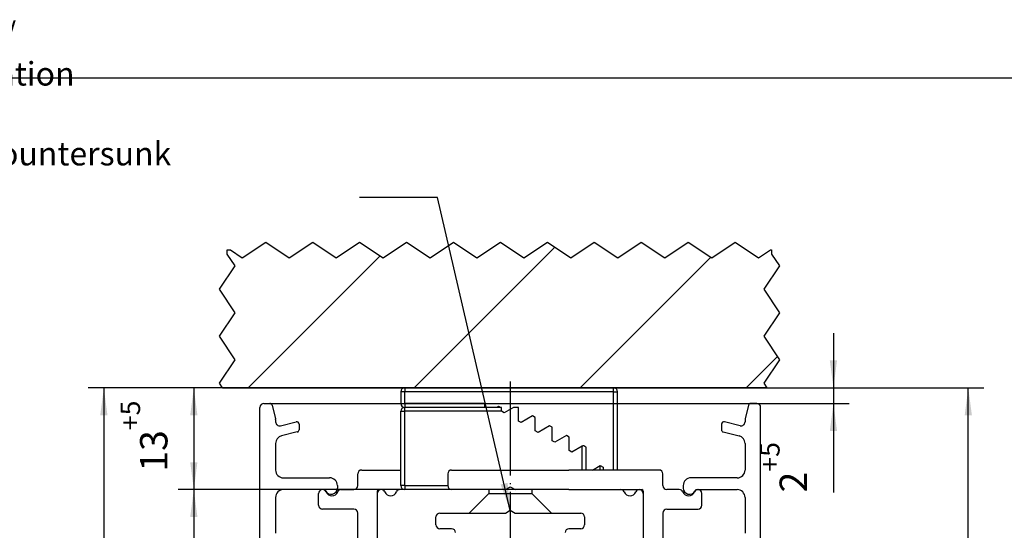
# Model space of a CAD drawing. Units: inches. Extents: x 8228 to 8638, y 20454 to 20747.
# Drawn here: x 8389 to 8515, y 20682 to 20747 of the extents above; entities that cross this region are included whole.
import ezdxf

# ---------------------------------------------------------------- set-up
doc = ezdxf.new("R2010")
doc.units = ezdxf.units.IN
doc.linetypes.add('DASHED', pattern=[15, 7, -8])
doc.linetypes.add('DOT_CENTER', pattern=[14, 12, -1, 0, -1])
doc.layers.add('1', color=7, linetype='Continuous')
doc.styles.add('CONVERTER_11', font='txt.shx', dxfattribs={"width": 0.9})
doc.dimstyles.new('ME10_DIM_34', dxfattribs={"dimtxt": 3.5, "dimasz": 3.5, "dimexe": 2, "dimexo": 0, "dimgap": 2, "dimtad": 1, "dimdsep": 46, "dimtxsty": 'CONVERTER_11', "dimsah": 1, "dimcen": 0.09, "dimclrd": 3, "dimclre": 3, "dimclrt": 4, "dimadec": 0, "dimazin": 0, "dimtol": 1, "dimtp": 5, "dimtfac": 0.714286, "dimtdec": 0, "dimtix": 1, "dimtmove": 0, "dimatfit": 3, "dimfxl": 0, "dimtolj": 1, "dimtzin": 0, "dimarcsym": 0})
doc.dimstyles.new('ME10_DIM_35', dxfattribs={"dimtxt": 3.5, "dimasz": 3.5, "dimexe": 2, "dimexo": 0, "dimgap": 2, "dimtad": 1, "dimdsep": 46, "dimtxsty": 'CONVERTER_11', "dimsah": 1, "dimcen": 0.09, "dimclrd": 3, "dimclre": 3, "dimclrt": 4, "dimadec": 0, "dimazin": 0, "dimtfac": 1, "dimtdec": 4, "dimtix": 1, "dimtmove": 0, "dimatfit": 3, "dimfxl": 0, "dimtolj": 1, "dimtzin": 0, "dimarcsym": 0})
doc.dimstyles.new('ME10_DIM_38', dxfattribs={"dimtxt": 3.5, "dimasz": 3.5, "dimexe": 2, "dimexo": 0, "dimgap": 2, "dimtad": 1, "dimdsep": 46, "dimtxsty": 'CONVERTER_11', "dimsah": 1, "dimcen": 0.09, "dimclrd": 3, "dimclre": 3, "dimclrt": 4, "dimadec": 0, "dimazin": 0, "dimtfac": 1, "dimtdec": 4, "dimtix": 1, "dimtmove": 0, "dimatfit": 3, "dimfxl": 0, "dimtolj": 1, "dimtzin": 0, "dimarcsym": 0})
doc.dimstyles.new('ME10_DIM_39', dxfattribs={"dimtxt": 3.5, "dimasz": 3.5, "dimexe": 2, "dimexo": 0, "dimgap": 2, "dimtad": 1, "dimdsep": 46, "dimtxsty": 'CONVERTER_11', "dimsah": 1, "dimcen": 0.09, "dimclrd": 3, "dimclre": 3, "dimclrt": 4, "dimadec": 0, "dimazin": 0, "dimtol": 1, "dimtp": 5, "dimtfac": 0.714286, "dimtdec": 0, "dimtix": 1, "dimtmove": 0, "dimatfit": 3, "dimfxl": 0, "dimtolj": 1, "dimtzin": 0, "dimarcsym": 0})
doc.dimstyles.new('ME10_DIM_43', dxfattribs={"dimtxt": 3.5, "dimasz": 3.5, "dimexe": 2, "dimexo": 0, "dimgap": 2, "dimtad": 1, "dimdsep": 46, "dimtxsty": 'CONVERTER_11', "dimsah": 1, "dimcen": 0.09, "dimclrd": 3, "dimclre": 3, "dimclrt": 4, "dimadec": 0, "dimazin": 0, "dimtol": 1, "dimtp": 10, "dimtm": 5, "dimtfac": 0.6, "dimtdec": 0, "dimtix": 1, "dimtmove": 0, "dimatfit": 3, "dimfxl": 0, "dimtolj": 1, "dimtzin": 0, "dimarcsym": 0})
doc.dimstyles.get("Standard").update_dxf_attribs({"dimtxt": 0.18, "dimasz": 0.18, "dimexe": 0.18, "dimexo": 0.0625, "dimgap": 0.09, "dimtad": 0, "dimtih": 1, "dimtoh": 1, "dimdec": 4, "dimzin": 0, "dimdsep": 46, "dimtxsty": 'Standard', "dimcen": 0.09, "dimadec": 0, "dimazin": 0, "dimtfac": 1, "dimtdec": 4, "dimtofl": 0, "dimtmove": 0, "dimatfit": 3, "dimfxl": 0, "dimtolj": 1, "dimtzin": 0, "dimarcsym": 0})

# ---------------------------------------------------------------- blocks, each defined once
blk = doc.blocks.new('10421-EP-70_15_Clipsblende-100-einfluegelig_1__77', base_point=(8419.46, 20587.41))
at = {"color": 1, "linetype": 'Continuous'}
for p, q in [((8419.46, 20587.91), (8419.46, 20697.91)), ((8419.96, 20698.41), (8420.72, 20698.41)), ((8421.01, 20698.18), (8421.45, 20696.44)), ((8421.46, 20696.37), (8421.46, 20696.06)), ((8422.08, 20695.57), (8424.08, 20696.07)), ((8424.46, 20695.78), (8424.46, 20695.06)), ((8424.23, 20694.77), (8422.22, 20694.27)), ((8421.46, 20693.3), (8421.46, 20689.91)), ((8422.46, 20688.91), (8428.36, 20688.91)), ((8429.36, 20687.91), (8429.36, 20687.61)), ((8427.58, 20687.41), (8422.46, 20687.41)), ((8421.46, 20686.41), (8421.46, 20681.83))]:
    blk.add_line(p, q, dxfattribs=at)
for centre, radius, start, end in [((8419.96, 20697.91), 0.5, 90, 180), ((8420.72, 20698.11), 0.3, 14, 90), ((8421.16, 20696.37), 0.3, 360, 14), ((8421.96, 20696.06), 0.5, 180, 284), ((8424.16, 20695.78), 0.3, 0, 104), ((8422.46, 20693.3), 1, 104, 180), ((8424.16, 20695.06), 0.3, 284, 0), ((8422.46, 20689.91), 1, 180, 270), ((8428.36, 20687.91), 1, 0, 90), ((8422.46, 20686.41), 1, 90, 180), ((8427.58, 20687.11), 0.3, 27.0357, 90), ((8428.56, 20687.61), 0.8, 207.0357, 0)]:
    blk.add_arc(centre, radius, start, end, dxfattribs=at)
blk = doc.blocks.new('10421-EP-70_15_Clipsblende-100-einfluegelig__100', base_point=(8473.56, 20587.41))
at = {"color": 1, "linetype": 'Continuous'}
for p, q in [((8481.9, 20698.18), (8481.47, 20696.44)), ((8482.96, 20698.41), (8482.19, 20698.41)), ((8483.46, 20587.91), (8483.46, 20697.91)), ((8478.46, 20695.78), (8478.46, 20695.06)), ((8480.84, 20695.57), (8478.83, 20696.07)), ((8481.46, 20696.37), (8481.46, 20696.06)), ((8478.68, 20694.77), (8480.7, 20694.27)), ((8481.46, 20693.3), (8481.46, 20689.91)), ((8473.56, 20687.91), (8473.56, 20687.61)), ((8480.46, 20688.91), (8474.56, 20688.91)), ((8475.34, 20687.41), (8475.46, 20687.41)), ((8475.46, 20687.41), (8480.46, 20687.41)), ((8481.46, 20686.41), (8481.46, 20681.83))]:
    blk.add_line(p, q, dxfattribs=at)
for centre, radius, start, end in [((8482.19, 20698.11), 0.3, 90, 166), ((8482.96, 20697.91), 0.5, 0, 90), ((8478.76, 20695.78), 0.3, 76, 180), ((8480.96, 20696.06), 0.5, 256, 0), ((8481.76, 20696.37), 0.3, 166, 180), ((8478.76, 20695.06), 0.3, 180, 256), ((8480.46, 20693.3), 1, 0, 76), ((8480.46, 20689.91), 1, 270, 0), ((8474.56, 20687.91), 1, 90, 180), ((8474.36, 20687.61), 0.8, 180, 332.9643), ((8475.34, 20687.11), 0.3, 90, 152.9643), ((8480.46, 20686.41), 1, 0, 90)]:
    blk.add_arc(centre, radius, start, end, dxfattribs=at)
blk = doc.blocks.new('10421-2-0620_Perlan-Clipsblende-100-Distanzwinkel_20', base_point=(8425.46, 20647.41))
at = {"color": 1, "linetype": 'Continuous'}
for p, q in [((8431.96, 20687.91), (8431.96, 20689.41)), ((8432.46, 20689.91), (8437.46, 20689.91)), ((8443.96, 20689.91), (8458.96, 20689.91)), ((8450.86, 20687.41), (8451.38, 20687.71)), ((8451.38, 20687.71), (8451.46, 20687.76)), ((8451.46, 20687.76), (8451.54, 20687.71)), ((8451.54, 20687.71), (8452.06, 20687.41)), ((8426.96, 20685.41), (8426.96, 20686.91)), ((8429.86, 20687.41), (8431.46, 20687.41)), ((8434.46, 20687.21), (8434.46, 20686.91)), ((8434.46, 20686.91), (8434.46, 20647.91)), ((8437.36, 20687.41), (8434.66, 20687.41)), ((8437.96, 20687.41), (8437.36, 20687.41)), ((8439.96, 20687.41), (8437.96, 20687.41)), ((8443.96, 20687.41), (8439.96, 20687.41)), ((8446.21, 20687.41), (8443.96, 20687.41)), ((8446.43, 20687.41), (8446.21, 20687.41)), ((8447.38, 20687.41), (8446.43, 20687.41)), ((8448.71, 20687.41), (8447.38, 20687.41)), ((8449.11, 20687.41), (8448.71, 20687.41)), ((8449.96, 20687.41), (8449.11, 20687.41)), ((8450.24, 20687.41), (8449.96, 20687.41)), ((8450.86, 20687.41), (8450.24, 20687.41)), ((8452.67, 20687.41), (8452.06, 20687.41)), ((8452.96, 20687.41), (8452.67, 20687.41)), ((8453.81, 20687.41), (8452.96, 20687.41)), ((8454.21, 20687.41), (8453.81, 20687.41)), ((8454.57, 20687.41), (8454.21, 20687.41)), ((8455.53, 20687.41), (8454.57, 20687.41)), ((8456.49, 20687.41), (8455.53, 20687.41)), ((8456.56, 20687.41), (8456.49, 20687.41)), ((8456.71, 20687.41), (8456.56, 20687.41)), ((8457.06, 20687.41), (8456.71, 20687.41)), ((8458.65, 20687.41), (8457.06, 20687.41)), ((8458.96, 20687.41), (8458.65, 20687.41)), ((8431.46, 20684.91), (8427.46, 20684.91)), ((8431.96, 20663.91), (8431.96, 20684.41)), ((8426.96, 20662.61), (8426.96, 20662.91)), ((8426.96, 20662.61), (8426.96, 20661.71)), ((8427.46, 20663.41), (8431.46, 20663.41)), ((8426.96, 20661.41), (8426.96, 20661.71)), ((8431.46, 20660.91), (8427.46, 20660.91)), ((8431.96, 20650.41), (8431.96, 20660.41)), ((8425.46, 20649.41), (8425.46, 20648.78)), ((8431.46, 20649.91), (8425.96, 20649.91)), ((8425.71, 20648.34), (8427.21, 20647.48)), ((8429.86, 20647.41), (8433.96, 20647.41))]:
    blk.add_line(p, q, dxfattribs=at)
for centre, radius, start, end in [((8432.46, 20689.41), 0.5, 90, 180), ((8431.46, 20687.91), 0.5, 270, 0), ((8427.46, 20686.91), 0.5, 22.6199, 180), ((8428.66, 20687.41), 0.8, 202.6199, 337.3801), ((8429.86, 20686.91), 0.5, 90, 157.3801), ((8434.66, 20687.21), 0.2, 90, 180), ((8427.46, 20685.41), 0.5, 180, 270), ((8431.46, 20684.41), 0.5, 0, 90), ((8431.46, 20663.91), 0.5, 270, 0), ((8427.46, 20662.91), 0.5, 90, 180), ((8427.46, 20661.41), 0.5, 180, 270), ((8431.46, 20660.41), 0.5, 0, 90), ((8431.46, 20650.41), 0.5, 270, 0), ((8425.96, 20649.41), 0.5, 90, 180), ((8425.96, 20648.78), 0.5, 180, 240), ((8427.46, 20647.91), 0.5, 240, 337.3801), ((8428.66, 20647.41), 0.8, 22.6199, 157.3801), ((8429.86, 20647.91), 0.5, 202.6199, 270), ((8433.96, 20647.91), 0.5, 270, 0)]:
    blk.add_arc(centre, radius, start, end, dxfattribs=at)
blk = doc.blocks.new('10421-2-0620_Perlan-Clipsblende-100-Distanzwinkel_10__101', base_point=(8443.46, 20647.41))
at = {"color": 1, "linetype": 'Continuous'}
for p, q in [((8443.46, 20689.41), (8443.46, 20687.91)), ((8443.96, 20689.91), (8458.96, 20689.91)), ((8470.46, 20689.91), (8458.96, 20689.91)), ((8470.96, 20687.91), (8470.96, 20689.41)), ((8450.86, 20687.41), (8451.38, 20687.71)), ((8451.38, 20687.71), (8451.46, 20687.76)), ((8451.46, 20687.76), (8451.54, 20687.71)), ((8451.54, 20687.71), (8452.06, 20687.41)), ((8446.21, 20687.41), (8443.96, 20687.41)), ((8446.43, 20687.41), (8446.21, 20687.41)), ((8447.38, 20687.41), (8446.43, 20687.41)), ((8448.71, 20687.41), (8447.38, 20687.41)), ((8449.11, 20687.41), (8448.71, 20687.41)), ((8449.96, 20687.41), (8449.11, 20687.41)), ((8450.24, 20687.41), (8449.96, 20687.41)), ((8450.86, 20687.41), (8450.24, 20687.41)), ((8452.67, 20687.41), (8452.06, 20687.41)), ((8452.96, 20687.41), (8452.67, 20687.41)), ((8453.81, 20687.41), (8452.96, 20687.41)), ((8454.21, 20687.41), (8453.81, 20687.41)), ((8454.57, 20687.41), (8454.21, 20687.41)), ((8455.53, 20687.41), (8454.57, 20687.41)), ((8456.49, 20687.41), (8455.53, 20687.41)), ((8456.56, 20687.41), (8456.49, 20687.41)), ((8456.71, 20687.41), (8456.56, 20687.41)), ((8457.06, 20687.41), (8456.71, 20687.41)), ((8458.65, 20687.41), (8457.06, 20687.41)), ((8458.96, 20687.41), (8458.65, 20687.41)), ((8458.96, 20687.41), (8459.05, 20687.41)), ((8459.05, 20687.41), (8459.15, 20687.41)), ((8459.15, 20687.41), (8460.65, 20687.41)), ((8460.65, 20687.41), (8461.15, 20687.41)), ((8461.15, 20687.41), (8461.49, 20687.41)), ((8461.49, 20687.41), (8462.93, 20687.41)), ((8462.93, 20687.41), (8463, 20687.41)), ((8463, 20687.41), (8463.31, 20687.41)), ((8463.31, 20687.41), (8463.66, 20687.41)), ((8463.66, 20687.41), (8465.13, 20687.41)), ((8465.13, 20687.41), (8465.16, 20687.41)), ((8465.16, 20687.41), (8465.56, 20687.41)), ((8465.56, 20687.41), (8467.96, 20687.41)), ((8467.96, 20687.41), (8468.26, 20687.41)), ((8468.46, 20687.21), (8468.46, 20686.91)), ((8468.46, 20686.91), (8468.46, 20647.91)), ((8473.06, 20687.41), (8471.46, 20687.41)), ((8475.96, 20685.41), (8475.96, 20686.91)), ((8470.96, 20684.41), (8470.96, 20663.91)), ((8471.46, 20684.91), (8475.46, 20684.91)), ((8471.46, 20663.41), (8475.46, 20663.41)), ((8475.96, 20662.91), (8475.96, 20662.61)), ((8475.96, 20662.61), (8475.96, 20661.71)), ((8475.96, 20661.71), (8475.96, 20661.41)), ((8470.96, 20660.41), (8470.96, 20650.41)), ((8475.46, 20660.91), (8471.46, 20660.91)), ((8471.46, 20649.91), (8476.96, 20649.91)), ((8477.46, 20649.41), (8477.46, 20648.78)), ((8477.21, 20648.34), (8475.71, 20647.48)), ((8473.06, 20647.41), (8468.96, 20647.41))]:
    blk.add_line(p, q, dxfattribs=at)
for centre, radius, start, end in [((8443.96, 20689.41), 0.5, 90, 180), ((8470.46, 20689.41), 0.5, 0, 90), ((8443.96, 20687.91), 0.5, 180, 270), ((8471.46, 20687.91), 0.5, 180, 270), ((8468.26, 20687.21), 0.2, 0, 90), ((8473.06, 20686.91), 0.5, 22.6199, 90), ((8474.26, 20687.41), 0.8, 202.6199, 337.3801), ((8475.46, 20686.91), 0.5, 90, 157.3801), ((8475.46, 20686.91), 0.5, 0, 90), ((8475.46, 20685.41), 0.5, 270, 0), ((8471.46, 20684.41), 0.5, 90, 180), ((8471.46, 20663.91), 0.5, 180, 270), ((8475.46, 20662.91), 0.5, 0, 90), ((8475.46, 20661.41), 0.5, 270, 0), ((8471.46, 20660.41), 0.5, 90, 180), ((8471.46, 20650.41), 0.5, 180, 270), ((8476.96, 20649.41), 0.5, 0, 90), ((8476.96, 20648.78), 0.5, 300, 0), ((8468.96, 20647.91), 0.5, 180, 270), ((8473.06, 20647.91), 0.5, 270, 337.3801), ((8474.26, 20647.41), 0.8, 22.6199, 157.3801), ((8475.46, 20647.91), 0.5, 202.6199, 300)]:
    blk.add_arc(centre, radius, start, end, dxfattribs=at)
blk = doc.blocks.new('10421-2-0620_Perlan-Clipsblende-100-Distanzwinkel_01__102', base_point=(8443.46, 20647.41))
at = {"color": 1, "linetype": 'Continuous'}
for p, q in [((8443.46, 20689.41), (8443.46, 20687.91)), ((8443.96, 20689.91), (8458.96, 20689.91)), ((8470.46, 20689.91), (8458.96, 20689.91)), ((8470.96, 20687.91), (8470.96, 20689.41)), ((8450.86, 20687.41), (8451.38, 20687.71)), ((8451.38, 20687.71), (8451.46, 20687.76)), ((8451.46, 20687.76), (8451.54, 20687.71)), ((8451.54, 20687.71), (8452.06, 20687.41)), ((8446.21, 20687.41), (8443.96, 20687.41)), ((8446.43, 20687.41), (8446.21, 20687.41)), ((8447.38, 20687.41), (8446.43, 20687.41)), ((8448.71, 20687.41), (8447.38, 20687.41)), ((8449.11, 20687.41), (8448.71, 20687.41)), ((8449.96, 20687.41), (8449.11, 20687.41)), ((8450.24, 20687.41), (8449.96, 20687.41)), ((8450.86, 20687.41), (8450.24, 20687.41)), ((8452.67, 20687.41), (8452.06, 20687.41)), ((8452.96, 20687.41), (8452.67, 20687.41)), ((8453.81, 20687.41), (8452.96, 20687.41)), ((8454.21, 20687.41), (8453.81, 20687.41)), ((8454.57, 20687.41), (8454.21, 20687.41)), ((8455.53, 20687.41), (8454.57, 20687.41)), ((8456.49, 20687.41), (8455.53, 20687.41)), ((8456.56, 20687.41), (8456.49, 20687.41)), ((8456.71, 20687.41), (8456.56, 20687.41)), ((8457.06, 20687.41), (8456.71, 20687.41)), ((8458.65, 20687.41), (8457.06, 20687.41)), ((8458.96, 20687.41), (8458.65, 20687.41)), ((8458.96, 20687.41), (8459.05, 20687.41)), ((8459.05, 20687.41), (8459.15, 20687.41)), ((8459.15, 20687.41), (8460.65, 20687.41)), ((8460.65, 20687.41), (8461.15, 20687.41)), ((8461.15, 20687.41), (8461.49, 20687.41)), ((8461.49, 20687.41), (8462.93, 20687.41)), ((8462.93, 20687.41), (8463, 20687.41)), ((8463, 20687.41), (8463.31, 20687.41)), ((8463.31, 20687.41), (8463.66, 20687.41)), ((8463.66, 20687.41), (8465.13, 20687.41)), ((8465.13, 20687.41), (8465.16, 20687.41)), ((8465.16, 20687.41), (8465.56, 20687.41)), ((8465.56, 20687.41), (8467.96, 20687.41)), ((8467.96, 20687.41), (8468.26, 20687.41)), ((8468.46, 20687.21), (8468.46, 20686.91)), ((8468.46, 20686.91), (8468.46, 20647.91)), ((8473.06, 20687.41), (8471.46, 20687.41)), ((8475.96, 20685.41), (8475.96, 20686.91)), ((8470.96, 20684.41), (8470.96, 20663.91)), ((8471.46, 20684.91), (8475.46, 20684.91)), ((8471.46, 20663.41), (8475.46, 20663.41)), ((8475.96, 20662.91), (8475.96, 20662.61)), ((8475.96, 20662.61), (8475.96, 20661.71)), ((8475.96, 20661.71), (8475.96, 20661.41)), ((8470.96, 20660.41), (8470.96, 20650.41)), ((8475.46, 20660.91), (8471.46, 20660.91)), ((8471.46, 20649.91), (8476.96, 20649.91)), ((8477.46, 20649.41), (8477.46, 20648.78)), ((8477.21, 20648.34), (8475.71, 20647.48)), ((8473.06, 20647.41), (8468.96, 20647.41))]:
    blk.add_line(p, q, dxfattribs=at)
for centre, radius, start, end in [((8443.96, 20689.41), 0.5, 90, 180), ((8470.46, 20689.41), 0.5, 0, 90), ((8443.96, 20687.91), 0.5, 180, 270), ((8471.46, 20687.91), 0.5, 180, 270), ((8468.26, 20687.21), 0.2, 0, 90), ((8473.06, 20686.91), 0.5, 22.6199, 90), ((8474.26, 20687.41), 0.8, 202.6199, 337.3801), ((8475.46, 20686.91), 0.5, 90, 157.3801), ((8475.46, 20686.91), 0.5, 0, 90), ((8475.46, 20685.41), 0.5, 270, 0), ((8471.46, 20684.41), 0.5, 90, 180), ((8471.46, 20663.91), 0.5, 180, 270), ((8475.46, 20662.91), 0.5, 0, 90), ((8475.46, 20661.41), 0.5, 270, 0), ((8471.46, 20660.41), 0.5, 90, 180), ((8471.46, 20650.41), 0.5, 180, 270), ((8476.96, 20649.41), 0.5, 0, 90), ((8476.96, 20648.78), 0.5, 300, 0), ((8468.96, 20647.91), 0.5, 180, 270), ((8473.06, 20647.91), 0.5, 270, 337.3801), ((8474.26, 20647.41), 0.8, 22.6199, 157.3801), ((8475.46, 20647.91), 0.5, 202.6199, 300)]:
    blk.add_arc(centre, radius, start, end, dxfattribs=at)
blk = doc.blocks.new('10421-6-0876_Clipsblende-100-Deckenausgleich-Teil-1__103', base_point=(8437.46, 20687.41))
at = {"color": 1, "linetype": 'Continuous'}
for p, q in [((8439.18, 20697.91), (8437.96, 20697.91)), ((8439.25, 20697.91), (8439.18, 20697.91)), ((8439.41, 20697.91), (8439.25, 20697.91)), ((8439.78, 20697.91), (8439.41, 20697.91)), ((8439.87, 20697.91), (8439.78, 20697.91)), ((8439.88, 20697.91), (8439.87, 20697.91)), ((8440.02, 20697.91), (8439.88, 20697.91)), ((8440.1, 20697.91), (8440.02, 20697.91)), ((8440.37, 20697.91), (8440.1, 20697.91)), ((8440.41, 20697.91), (8440.37, 20697.91)), ((8440.42, 20697.91), (8440.41, 20697.91)), ((8440.46, 20697.91), (8440.42, 20697.91)), ((8440.47, 20697.91), (8440.46, 20697.91)), ((8440.53, 20697.91), (8440.47, 20697.91)), ((8440.53, 20697.91), (8440.53, 20697.91)), ((8440.53, 20697.91), (8440.53, 20697.91)), ((8440.58, 20697.91), (8440.53, 20697.91)), ((8440.53, 20697.91), (8440.53, 20697.91)), ((8440.63, 20697.91), (8440.58, 20697.91)), ((8440.69, 20697.91), (8440.63, 20697.91)), ((8440.73, 20697.91), (8440.69, 20697.91)), ((8440.77, 20697.91), (8440.73, 20697.91)), ((8441.07, 20697.91), (8440.77, 20697.91)), ((8441.11, 20697.91), (8441.07, 20697.91)), ((8441.13, 20697.91), (8441.11, 20697.91)), ((8441.23, 20697.91), (8441.13, 20697.91)), ((8441.27, 20697.91), (8441.23, 20697.91)), ((8441.3, 20697.91), (8441.27, 20697.91)), ((8441.34, 20697.91), (8441.3, 20697.91)), ((8441.38, 20697.91), (8441.34, 20697.91)), ((8441.61, 20697.91), (8441.38, 20697.91)), ((8441.38, 20697.91), (8441.38, 20697.91)), ((8441.38, 20697.91), (8441.38, 20697.91)), ((8441.89, 20697.91), (8441.61, 20697.91)), ((8441.9, 20697.91), (8441.89, 20697.91)), ((8441.98, 20697.91), (8441.9, 20697.91)), ((8441.99, 20697.91), (8441.98, 20697.91)), ((8442.07, 20697.91), (8441.99, 20697.91)), ((8442.43, 20697.91), (8442.07, 20697.91)), ((8442.58, 20697.91), (8442.43, 20697.91)), ((8442.67, 20697.91), (8442.58, 20697.91)), ((8442.68, 20697.91), (8442.67, 20697.91)), ((8442.68, 20697.91), (8442.68, 20697.91)), ((8442.78, 20697.91), (8442.68, 20697.91)), ((8443.37, 20697.91), (8442.78, 20697.91)), ((8443.47, 20697.91), (8443.37, 20697.91)), ((8443.83, 20697.91), (8443.47, 20697.91)), ((8443.86, 20697.91), (8443.83, 20697.91)), ((8444.01, 20697.91), (8443.86, 20697.91)), ((8444.01, 20697.91), (8444.01, 20697.91)), ((8444.09, 20697.91), (8444.01, 20697.91)), ((8444.33, 20697.91), (8444.09, 20697.91)), ((8445.64, 20697.91), (8444.33, 20697.91)), ((8445.99, 20697.91), (8445.64, 20697.91)), ((8446.34, 20697.91), (8445.99, 20697.91)), ((8447.68, 20697.91), (8446.34, 20697.91)), ((8447.94, 20697.91), (8447.68, 20697.91)), ((8448.16, 20697.91), (8447.94, 20697.91)), ((8450.32, 20697.91), (8448.16, 20697.91)), ((8450.32, 20697.82), (8450.32, 20697.91)), ((8450.32, 20697.43), (8450.32, 20697.82)), ((8451.85, 20697.91), (8450.67, 20697.23)), ((8452.43, 20697.91), (8451.85, 20697.91)), ((8452.49, 20697.88), (8452.43, 20697.91)), ((8452.49, 20696.57), (8452.49, 20697.88)), ((8437.46, 20687.91), (8437.46, 20697.41)), ((8450.67, 20697.23), (8450.35, 20697.41)), ((8452.49, 20696.17), (8452.49, 20696.57)), ((8454.3, 20696.82), (8452.83, 20695.97)), ((8454.65, 20696.62), (8454.3, 20696.82)), ((8454.65, 20695.31), (8454.65, 20696.62)), ((8452.83, 20695.97), (8452.49, 20696.17)), ((8454.65, 20694.92), (8454.65, 20695.31)), ((8456.47, 20695.57), (8455, 20694.72)), ((8456.82, 20695.37), (8456.47, 20695.57)), ((8456.82, 20694.06), (8456.82, 20695.37)), ((8455, 20694.72), (8454.65, 20694.92)), ((8456.82, 20693.66), (8456.82, 20694.06)), ((8458.63, 20694.31), (8457.16, 20693.46)), ((8458.98, 20694.11), (8458.63, 20694.31)), ((8458.98, 20692.8), (8458.98, 20694.11)), ((8457.16, 20693.46), (8456.82, 20693.66)), ((8458.98, 20692.41), (8458.98, 20692.8)), ((8460.65, 20692.97), (8459.33, 20692.21)), ((8461.15, 20691.55), (8461.15, 20692.81)), ((8459.33, 20692.21), (8458.98, 20692.41)), ((8461.15, 20689.91), (8461.15, 20691.55)), ((8439.96, 20687.41), (8437.96, 20687.41)), ((8443.96, 20687.41), (8439.96, 20687.41)), ((8446.21, 20687.41), (8443.96, 20687.41)), ((8446.43, 20687.41), (8446.21, 20687.41)), ((8447.38, 20687.41), (8446.43, 20687.41)), ((8448.71, 20687.41), (8447.38, 20687.41)), ((8449.11, 20687.41), (8448.71, 20687.41)), ((8449.96, 20687.41), (8449.11, 20687.41)), ((8450.24, 20687.41), (8449.96, 20687.41)), ((8450.86, 20687.41), (8450.24, 20687.41)), ((8452.06, 20687.41), (8450.86, 20687.41)), ((8452.67, 20687.41), (8452.06, 20687.41)), ((8452.96, 20687.41), (8452.67, 20687.41)), ((8453.81, 20687.41), (8452.96, 20687.41)), ((8454.21, 20687.41), (8453.81, 20687.41)), ((8454.57, 20687.41), (8454.21, 20687.41)), ((8455.53, 20687.41), (8454.57, 20687.41)), ((8456.49, 20687.41), (8455.53, 20687.41)), ((8456.56, 20687.41), (8456.49, 20687.41)), ((8456.71, 20687.41), (8456.56, 20687.41)), ((8457.06, 20687.41), (8456.71, 20687.41)), ((8458.65, 20687.41), (8457.06, 20687.41)), ((8458.96, 20687.41), (8458.65, 20687.41)), ((8458.96, 20687.41), (8459.05, 20687.41)), ((8459.05, 20687.41), (8459.15, 20687.41)), ((8459.15, 20687.41), (8460.65, 20687.41))]:
    blk.add_line(p, q, dxfattribs=at)
at = {"color": 124, "linetype": 'Continuous'}
for p, q in [((8437.96, 20697.41), (8437.96, 20697.91)), ((8437.46, 20697.41), (8437.96, 20697.41)), ((8450.35, 20697.41), (8437.96, 20697.41)), ((8437.96, 20687.91), (8437.96, 20697.41)), ((8460.65, 20689.91), (8460.65, 20692.97)), ((8437.96, 20687.91), (8437.46, 20687.91)), ((8437.96, 20687.91), (8443.46, 20687.91)), ((8437.96, 20687.91), (8437.96, 20687.41))]:
    blk.add_line(p, q, dxfattribs=at)
at = {"color": 1, "linetype": 'Continuous'}
for centre, start, end in [((8437.96, 20697.41), 90, 180), ((8437.96, 20687.91), 180, 270)]:
    blk.add_arc(centre, 0.5, start, end, dxfattribs=at)
for points in [[(8450.32, 20697.43), (8450.33, 20697.42), (8450.35, 20697.41)], [(8460.65, 20692.97), (8460.72, 20693.01), (8460.8, 20693.06)], [(8460.8, 20693.06), (8460.9, 20693), (8460.98, 20692.94), (8461.05, 20692.9), (8461.1, 20692.86), (8461.14, 20692.83), (8461.15, 20692.81)]]:
    blk.add_spline(points, degree=3, dxfattribs=at)
blk = doc.blocks.new('10421-6-0877_Clipsblende-100-Deckenausgleich-Teil-2__104', base_point=(8437.46, 20687.41))
at = {"color": 1, "linetype": 'Continuous'}
for p, q in [((8447.88, 20700.41), (8437.96, 20700.41)), ((8450.94, 20700.41), (8447.88, 20700.41)), ((8457.95, 20700.41), (8450.94, 20700.41)), ((8460.93, 20700.41), (8457.95, 20700.41)), ((8462.16, 20700.41), (8460.93, 20700.41)), ((8464.66, 20700.41), (8462.16, 20700.41)), ((8437.46, 20699.91), (8437.46, 20698.41)), ((8465.16, 20689.91), (8465.16, 20699.91)), ((8439.18, 20697.91), (8437.96, 20697.91)), ((8439.25, 20697.91), (8439.18, 20697.91)), ((8439.41, 20697.91), (8439.25, 20697.91)), ((8439.78, 20697.91), (8439.41, 20697.91)), ((8439.87, 20697.91), (8439.78, 20697.91)), ((8439.88, 20697.91), (8439.87, 20697.91)), ((8440.02, 20697.91), (8439.88, 20697.91)), ((8440.1, 20697.91), (8440.02, 20697.91)), ((8440.37, 20697.91), (8440.1, 20697.91)), ((8440.41, 20697.91), (8440.37, 20697.91)), ((8440.42, 20697.91), (8440.41, 20697.91)), ((8440.46, 20697.91), (8440.42, 20697.91)), ((8440.47, 20697.91), (8440.46, 20697.91)), ((8440.53, 20697.91), (8440.47, 20697.91)), ((8440.53, 20697.91), (8440.53, 20697.91)), ((8440.53, 20697.91), (8440.53, 20697.91)), ((8440.58, 20697.91), (8440.53, 20697.91)), ((8440.53, 20697.91), (8440.53, 20697.91)), ((8440.63, 20697.91), (8440.58, 20697.91)), ((8440.69, 20697.91), (8440.63, 20697.91)), ((8440.73, 20697.91), (8440.69, 20697.91)), ((8440.77, 20697.91), (8440.73, 20697.91)), ((8441.07, 20697.91), (8440.77, 20697.91)), ((8441.11, 20697.91), (8441.07, 20697.91)), ((8441.13, 20697.91), (8441.11, 20697.91)), ((8441.23, 20697.91), (8441.13, 20697.91)), ((8441.27, 20697.91), (8441.23, 20697.91)), ((8441.3, 20697.91), (8441.27, 20697.91)), ((8441.34, 20697.91), (8441.3, 20697.91)), ((8441.38, 20697.91), (8441.34, 20697.91)), ((8441.61, 20697.91), (8441.38, 20697.91)), ((8441.38, 20697.91), (8441.38, 20697.91)), ((8441.38, 20697.91), (8441.38, 20697.91)), ((8441.89, 20697.91), (8441.61, 20697.91)), ((8441.9, 20697.91), (8441.89, 20697.91)), ((8441.98, 20697.91), (8441.9, 20697.91)), ((8441.99, 20697.91), (8441.98, 20697.91)), ((8442.07, 20697.91), (8441.99, 20697.91)), ((8442.43, 20697.91), (8442.07, 20697.91)), ((8442.58, 20697.91), (8442.43, 20697.91)), ((8442.67, 20697.91), (8442.58, 20697.91)), ((8442.68, 20697.91), (8442.67, 20697.91)), ((8442.68, 20697.91), (8442.68, 20697.91)), ((8442.78, 20697.91), (8442.68, 20697.91)), ((8443.37, 20697.91), (8442.78, 20697.91)), ((8443.47, 20697.91), (8443.37, 20697.91)), ((8443.83, 20697.91), (8443.47, 20697.91)), ((8443.86, 20697.91), (8443.83, 20697.91)), ((8444.01, 20697.91), (8443.86, 20697.91)), ((8444.01, 20697.91), (8444.01, 20697.91)), ((8444.09, 20697.91), (8444.01, 20697.91)), ((8444.33, 20697.91), (8444.09, 20697.91)), ((8445.64, 20697.91), (8444.33, 20697.91)), ((8445.99, 20697.91), (8445.64, 20697.91)), ((8446.34, 20697.91), (8445.99, 20697.91)), ((8447.68, 20697.91), (8446.34, 20697.91)), ((8447.94, 20697.91), (8447.68, 20697.91)), ((8448.16, 20697.91), (8447.94, 20697.91)), ((8448.16, 20698.41), (8448.16, 20697.91)), ((8449.97, 20698.02), (8449.78, 20697.91)), ((8450.17, 20697.91), (8449.97, 20698.02)), ((8449.97, 20697.91), (8449.97, 20698.02)), ((8450.32, 20697.43), (8450.32, 20697.82)), ((8452.49, 20696.17), (8452.49, 20696.57)), ((8454.65, 20694.92), (8454.65, 20695.31)), ((8456.82, 20693.66), (8456.82, 20694.06)), ((8458.98, 20692.41), (8458.98, 20692.8)), ((8461.15, 20689.91), (8461.15, 20691.55)), ((8461.96, 20689.91), (8462.96, 20690.49)), ((8462.96, 20689.91), (8462.96, 20690.49)), ((8462.96, 20690.49), (8463.31, 20690.29)), ((8463.31, 20690.29), (8463.31, 20689.91)), ((8461.15, 20687.41), (8461.49, 20687.41)), ((8461.49, 20687.41), (8462.93, 20687.41)), ((8463, 20687.41), (8463.31, 20687.41)), ((8463.31, 20687.41), (8463.66, 20687.41)), ((8463.66, 20687.41), (8465.13, 20687.41)), ((8465.13, 20687.41), (8465.16, 20687.41))]:
    blk.add_line(p, q, dxfattribs=at)
at = {"color": 124, "linetype": 'Continuous'}
for p, q in [((8437.96, 20700.41), (8437.96, 20699.91)), ((8464.66, 20699.91), (8464.66, 20700.41)), ((8437.96, 20699.91), (8437.46, 20699.91)), ((8464.66, 20699.91), (8437.96, 20699.91)), ((8437.96, 20698.41), (8437.96, 20699.91)), ((8464.66, 20689.91), (8464.66, 20699.91)), ((8464.66, 20699.91), (8465.16, 20699.91)), ((8437.46, 20698.41), (8437.96, 20698.41)), ((8445.99, 20698.41), (8437.96, 20698.41)), ((8437.96, 20698.41), (8437.96, 20697.91)), ((8448.16, 20698.41), (8445.99, 20698.41))]:
    blk.add_line(p, q, dxfattribs=at)
at = {"color": 1, "linetype": 'Continuous'}
for centre, start, end in [((8437.96, 20699.91), 90, 180), ((8464.66, 20699.91), 0, 90), ((8437.96, 20698.41), 180, 270)]:
    blk.add_arc(centre, 0.5, start, end, dxfattribs=at)
blk = doc.blocks.new('10421-1-0196_Clipsblende-100-Deckenausgleich-Paar_10__105', base_point=(8437.46, 20687.41))
for name in ['10421-6-0877_Clipsblende-100-Deckenausgleich-Teil-2__104', '10421-6-0876_Clipsblende-100-Deckenausgleich-Teil-1__103']:
    blk.add_blockref(name, (8437.46, 20687.41))
blk = doc.blocks.new('10421-EP-70_12_Laufrohr-einfluegelig__106', base_point=(8434.46, 20647.41))
at = {"color": 1, "linetype": 'Continuous'}
for p, q in [((8434.46, 20686.91), (8434.46, 20647.91)), ((8437.96, 20687.41), (8437.36, 20687.41)), ((8439.96, 20687.41), (8437.96, 20687.41)), ((8443.96, 20687.41), (8439.96, 20687.41)), ((8446.21, 20687.41), (8443.96, 20687.41)), ((8446.43, 20687.41), (8446.21, 20687.41)), ((8447.38, 20687.41), (8446.43, 20687.41)), ((8448.71, 20687.41), (8447.38, 20687.41)), ((8449.11, 20687.41), (8448.71, 20687.41)), ((8449.96, 20687.41), (8449.11, 20687.41)), ((8450.24, 20687.41), (8449.96, 20687.41)), ((8450.86, 20687.41), (8450.24, 20687.41)), ((8452.06, 20687.41), (8450.86, 20687.41)), ((8452.67, 20687.41), (8452.06, 20687.41)), ((8452.96, 20687.41), (8452.67, 20687.41)), ((8453.81, 20687.41), (8452.96, 20687.41)), ((8454.21, 20687.41), (8453.81, 20687.41)), ((8454.57, 20687.41), (8454.21, 20687.41)), ((8455.53, 20687.41), (8454.57, 20687.41)), ((8456.49, 20687.41), (8455.53, 20687.41)), ((8456.56, 20687.41), (8456.49, 20687.41)), ((8456.71, 20687.41), (8456.56, 20687.41)), ((8457.06, 20687.41), (8456.71, 20687.41)), ((8458.65, 20687.41), (8457.06, 20687.41)), ((8458.96, 20687.41), (8458.65, 20687.41)), ((8458.96, 20687.41), (8459.05, 20687.41)), ((8459.05, 20687.41), (8459.15, 20687.41)), ((8459.15, 20687.41), (8460.65, 20687.41)), ((8460.65, 20687.41), (8461.15, 20687.41)), ((8461.15, 20687.41), (8461.49, 20687.41)), ((8461.49, 20687.41), (8462.93, 20687.41)), ((8462.93, 20687.41), (8463, 20687.41)), ((8463, 20687.41), (8463.31, 20687.41)), ((8463.31, 20687.41), (8463.66, 20687.41)), ((8463.66, 20687.41), (8465.13, 20687.41)), ((8465.13, 20687.41), (8465.16, 20687.41)), ((8465.16, 20687.41), (8465.56, 20687.41)), ((8468.46, 20686.91), (8468.46, 20647.91)), ((8442.46, 20684.41), (8446.21, 20684.41)), ((8446.21, 20684.41), (8450.86, 20684.41)), ((8450.86, 20684.41), (8451.46, 20684.76)), ((8451.46, 20684.76), (8452.06, 20684.41)), ((8452.06, 20684.41), (8456.71, 20684.41)), ((8456.71, 20684.41), (8460.46, 20684.41)), ((8441.96, 20682.91), (8441.96, 20683.91)), ((8460.96, 20683.91), (8460.96, 20682.91)), ((8443.96, 20682.41), (8442.46, 20682.41)), ((8460.46, 20682.41), (8458.96, 20682.41))]:
    blk.add_line(p, q, dxfattribs=at)
at = {"color": 3, "linetype": 'DASHED'}
for p, q in [((8448.71, 20686.91), (8446.21, 20684.41)), ((8448.71, 20687.41), (8448.71, 20686.91)), ((8448.71, 20686.91), (8450.86, 20686.91)), ((8450.86, 20686.91), (8454.21, 20686.91)), ((8454.21, 20687.41), (8454.21, 20686.91)), ((8454.21, 20686.91), (8456.71, 20684.41))]:
    blk.add_line(p, q, dxfattribs=at)
at = {"color": 1, "linetype": 'Continuous'}
for centre, radius, start, end in [((8434.96, 20686.91), 0.5, 22.6199, 180), ((8436.16, 20687.41), 0.8, 202.6199, 337.3801), ((8437.36, 20686.91), 0.5, 90, 157.3801), ((8465.56, 20686.91), 0.5, 22.6199, 90), ((8466.76, 20687.41), 0.8, 202.6199, 337.3801), ((8467.96, 20686.91), 0.5, 90, 157.3801), ((8467.96, 20686.91), 0.5, 0, 90), ((8442.46, 20683.91), 0.5, 90, 180), ((8460.46, 20683.91), 0.5, 0, 90), ((8442.46, 20682.91), 0.5, 180, 270), ((8460.46, 20682.91), 0.5, 270, 0), ((8443.96, 20681.91), 0.5, 0, 90), ((8458.96, 20681.91), 0.5, 90, 180)]:
    blk.add_arc(centre, radius, start, end, dxfattribs=at)
at = {"layer": '1', "color": 3, "linetype": 'DOT_CENTER'}
blk.add_line((8451.46, 20701.22), (8451.46, 20610.82), dxfattribs=at)
blk = doc.blocks.new('10421-EP-70_03_Decke-einfluegelig__123', base_point=(8414.27, 20700.41))
at = {"layer": '1', "linetype": 'Continuous'}
h = blk.add_hatch(dxfattribs=at)
h.set_pattern_fill('_USER', color=3, scale=15, angle=45, pattern_type=0)
h.set_pattern_definition([(45, (0, 0), (-10.606602, 10.606602), [])])
h.paths.add_polyline_path([(8429.2, 20717.03), (8432.2, 20719.03), (8435.2, 20717.03), (8438.2, 20719.03), (8441.2, 20717.03), (8444.2, 20719.03), (8447.2, 20717.03), (8450.2, 20719.03), (8453.2, 20717.03), (8456.2, 20719.03), (8459.2, 20717.03), (8462.2, 20719.03), (8465.2, 20717.03), (8468.2, 20719.03), (8471.2, 20717.03), (8474.2, 20719.03), (8477.2, 20717.03), (8480.2, 20719.03), (8483.2, 20717.03), (8484.7, 20718.03), (8484.86, 20718.03), (8484.86, 20717.51), (8485.86, 20716.01), (8483.86, 20713.01), (8485.86, 20710.01), (8483.86, 20707.01), (8485.86, 20704.01), (8483.86, 20701.01), (8484.26, 20700.41), (8464.66, 20700.41), (8462.16, 20700.41), (8460.93, 20700.41), (8457.95, 20700.41), (8450.94, 20700.41), (8447.88, 20700.41), (8437.96, 20700.41), (8414.67, 20700.41), (8414.27, 20701.01), (8416.27, 20704.01), (8414.27, 20707.01), (8416.27, 20710.01), (8414.27, 20713.01), (8416.27, 20716.01), (8415.27, 20717.51), (8415.27, 20718.03), (8415.7, 20718.03), (8417.2, 20717.03), (8420.2, 20719.03), (8423.2, 20717.03), (8426.2, 20719.03)])
at = {"color": 3, "linetype": 'DOT_CENTER'}
for p, q in [((8415.27, 20717.51), (8415.27, 20718.03)), ((8415.27, 20718.03), (8415.7, 20718.03)), ((8415.7, 20718.03), (8417.2, 20717.03)), ((8417.2, 20717.03), (8420.2, 20719.03)), ((8420.2, 20719.03), (8423.2, 20717.03)), ((8423.2, 20717.03), (8426.2, 20719.03)), ((8426.2, 20719.03), (8429.2, 20717.03)), ((8429.2, 20717.03), (8432.2, 20719.03)), ((8432.2, 20719.03), (8435.2, 20717.03)), ((8435.2, 20717.03), (8438.2, 20719.03)), ((8438.2, 20719.03), (8441.2, 20717.03)), ((8441.2, 20717.03), (8444.2, 20719.03)), ((8444.2, 20719.03), (8447.2, 20717.03)), ((8447.2, 20717.03), (8450.2, 20719.03)), ((8450.2, 20719.03), (8453.2, 20717.03)), ((8453.2, 20717.03), (8456.2, 20719.03)), ((8456.2, 20719.03), (8459.2, 20717.03)), ((8459.2, 20717.03), (8462.2, 20719.03)), ((8462.2, 20719.03), (8465.2, 20717.03)), ((8465.2, 20717.03), (8468.2, 20719.03)), ((8468.2, 20719.03), (8471.2, 20717.03)), ((8471.2, 20717.03), (8474.2, 20719.03)), ((8474.2, 20719.03), (8477.2, 20717.03)), ((8477.2, 20717.03), (8480.2, 20719.03)), ((8480.2, 20719.03), (8483.2, 20717.03)), ((8483.2, 20717.03), (8484.7, 20718.03)), ((8484.7, 20718.03), (8484.86, 20718.03)), ((8484.86, 20718.03), (8484.86, 20717.51)), ((8416.27, 20716.01), (8415.27, 20717.51)), ((8484.86, 20717.51), (8485.86, 20716.01)), ((8414.27, 20713.01), (8416.27, 20716.01)), ((8485.86, 20716.01), (8483.86, 20713.01)), ((8416.27, 20710.01), (8414.27, 20713.01)), ((8483.86, 20713.01), (8485.86, 20710.01)), ((8414.27, 20707.01), (8416.27, 20710.01)), ((8485.86, 20710.01), (8483.86, 20707.01)), ((8416.27, 20704.01), (8414.27, 20707.01)), ((8483.86, 20707.01), (8485.86, 20704.01)), ((8414.27, 20701.01), (8416.27, 20704.01)), ((8485.86, 20704.01), (8483.86, 20701.01)), ((8414.67, 20700.41), (8414.27, 20701.01)), ((8483.86, 20701.01), (8484.26, 20700.41))]:
    blk.add_line(p, q, dxfattribs=at)
at = {"color": 1, "linetype": 'Continuous'}
for p, q in [((8437.96, 20700.41), (8414.67, 20700.41)), ((8447.88, 20700.41), (8437.96, 20700.41)), ((8450.94, 20700.41), (8447.88, 20700.41)), ((8457.95, 20700.41), (8450.94, 20700.41)), ((8460.93, 20700.41), (8457.95, 20700.41)), ((8462.16, 20700.41), (8460.93, 20700.41)), ((8464.66, 20700.41), (8462.16, 20700.41)), ((8484.26, 20700.41), (8464.66, 20700.41))]:
    blk.add_line(p, q, dxfattribs=at)
blk = doc.blocks.new('10421-EP-82-Perlan-Duosync-Standard__124', base_point=(8414.27, 20519.03))
for name, p in [('10421-EP-70_03_Decke-einfluegelig__123', (8414.27, 20700.41)), ('10421-EP-70_12_Laufrohr-einfluegelig__106', (8434.46, 20647.41)), ('10421-1-0196_Clipsblende-100-Deckenausgleich-Paar_10__105', (8437.46, 20687.41)), ('10421-EP-70_15_Clipsblende-100-einfluegelig_1__77', (8419.46, 20587.41)), ('10421-EP-70_15_Clipsblende-100-einfluegelig__100', (8473.56, 20587.41)), ('10421-2-0620_Perlan-Clipsblende-100-Distanzwinkel_20', (8425.46, 20647.41)), ('10421-2-0620_Perlan-Clipsblende-100-Distanzwinkel_10__101', (8443.46, 20647.41)), ('10421-2-0620_Perlan-Clipsblende-100-Distanzwinkel_01__102', (8443.46, 20647.41))]:
    blk.add_blockref(name, p)
blk = doc.blocks.new('*D157')
at = {"layer": '1', "color": 3, "linetype": 'Continuous'}
for p, q in [((8492.76, 20707.41), (8492.76, 20700.41)), ((8414.67, 20700.41), (8494.76, 20700.41)), ((8492.76, 20700.41), (8492.76, 20698.41)), ((8419.96, 20698.41), (8494.76, 20698.41)), ((8492.76, 20698.41), (8492.76, 20687.05))]:
    blk.add_line(p, q, dxfattribs=at)
at = {"layer": '1', "color": 3}
for points in [[(8492.3, 20703.91), (8493.22, 20703.91), (8492.76, 20700.41)], [(8493.22, 20694.91), (8492.3, 20694.91), (8492.76, 20698.41)]]:
    blk.add_solid(points, dxfattribs=at)
at = {"layer": '1', "color": 4, "insert": (8489.38, 20687.05), "char_height": 3.5, "attachment_point": 7, "rotation": 90, "line_spacing_factor": 0.60024, "style": 'CONVERTER_11'}
blk.add_mtext('\\C4;2\\C3;\\H2.5;\\S+5^ ;', dxfattribs=at)
blk = doc.blocks.new('*D158')
at = {"layer": '1', "color": 3, "linetype": 'Continuous'}
for p, q in [((8437.96, 20700.41), (8397.5, 20700.41)), ((8399.5, 20700.41), (8399.5, 20539.41)), ((8484.79, 20539.41), (8397.5, 20539.41))]:
    blk.add_line(p, q, dxfattribs=at)
at = {"layer": '1', "color": 3}
for points in [[(8399.96, 20696.91), (8399.04, 20696.91), (8399.5, 20700.41)], [(8399.04, 20542.91), (8399.96, 20542.91), (8399.5, 20539.41)]]:
    blk.add_solid(points, dxfattribs=at)
at = {"layer": '1', "color": 4, "insert": (8397.5, 20616.07), "char_height": 3.5, "attachment_point": 7, "rotation": 90, "line_spacing_factor": 0.60024, "style": 'CONVERTER_11'}
blk.add_mtext('GH=LH', dxfattribs=at)
blk = doc.blocks.new('*D161')
at = {"layer": '1', "color": 3, "linetype": 'Continuous'}
for p, q in [((8439.96, 20687.41), (8409, 20687.41)), ((8411, 20687.41), (8411, 20647.41)), ((8443.96, 20647.41), (8409, 20647.41))]:
    blk.add_line(p, q, dxfattribs=at)
at = {"layer": '1', "color": 3}
for points in [[(8411.46, 20683.91), (8410.54, 20683.91), (8411, 20687.41)], [(8410.54, 20650.91), (8411.46, 20650.91), (8411, 20647.41)]]:
    blk.add_solid(points, dxfattribs=at)
at = {"layer": '1', "color": 4, "insert": (8409, 20664.28), "char_height": 3.5, "attachment_point": 7, "rotation": 90, "line_spacing_factor": 0.60024, "style": 'CONVERTER_11'}
blk.add_mtext('40', dxfattribs=at)
blk = doc.blocks.new('*D162')
at = {"layer": '1', "color": 3, "linetype": 'Continuous'}
for p, q in [((8437.96, 20700.41), (8409, 20700.41)), ((8411, 20700.41), (8411, 20687.41)), ((8439.96, 20687.41), (8409, 20687.41))]:
    blk.add_line(p, q, dxfattribs=at)
at = {"layer": '1', "color": 3}
for points in [[(8411.46, 20696.91), (8410.54, 20696.91), (8411, 20700.41)], [(8410.54, 20690.91), (8411.46, 20690.91), (8411, 20687.41)]]:
    blk.add_solid(points, dxfattribs=at)
at = {"layer": '1', "color": 4, "insert": (8407.63, 20689.7), "char_height": 3.5, "attachment_point": 7, "rotation": 90, "line_spacing_factor": 0.60024, "style": 'CONVERTER_11'}
blk.add_mtext('\\C4;13\\C3;\\H2.5;\\S+5^ ;', dxfattribs=at)
blk = doc.blocks.new('*D166')
at = {"layer": '1', "color": 3, "linetype": 'Continuous'}
for p, q in [((8462.16, 20700.41), (8512, 20700.41)), ((8510, 20613.41), (8510, 20700.41)), ((8466.46, 20613.41), (8497.06, 20613.41)), ((8505.65, 20613.41), (8512, 20613.41))]:
    blk.add_line(p, q, dxfattribs=at)
at = {"layer": '1', "color": 3}
for points in [[(8510.46, 20696.91), (8509.54, 20696.91), (8510, 20700.41)], [(8509.54, 20616.91), (8510.46, 20616.91), (8510, 20613.41)]]:
    blk.add_solid(points, dxfattribs=at)
at = {"layer": '1', "color": 4, "insert": (8507.13, 20655.73), "char_height": 3.5, "attachment_point": 7, "rotation": 90, "line_spacing_factor": 0.60024, "style": 'CONVERTER_11'}
blk.add_mtext('\\C4;\\C4;\\C4;(87)\\C3;\\H2.1;\\S+10^ -5;', dxfattribs=at)
blk = doc.blocks.new('Paste5__125', base_point=(8433, 20597.04))
at = {"color": 2, "linetype": 'Continuous'}
blk.add_line((8243, 20740.04), (8638, 20740.04), dxfattribs=at)
blk = doc.blocks.new('_03_01', base_point=(8516.008, 21678.632))
at = {"layer": '1', "color": 3}
blk.add_solid([(8450.216, 20688.061), (8451.114, 20688.269), (8451.457, 20684.756)], dxfattribs=at)
blk.add_blockref('10421-EP-82-Perlan-Duosync-Standard__124', (8414.267, 20519.032))
at = {"layer": '1', "color": 4, "insert": (8362.505, 20723.737), "char_height": 3, "attachment_point": 7, "line_spacing_factor": 1.020408, "style": 'CONVERTER_11'}
blk.add_mtext('Empfehlung / recommendation\\PSPAX {\\Fgdt;n}5,0\\PSenkkopf / countersunk head', dxfattribs=at)
at = {"layer": '1'}
for base, p1, p2, dimstyle, picture, middle in [((8492.757, 20700.41), (8419.957, 20698.41), (8414.667, 20700.41), 'ME10_DIM_34', '*D157', (8487.632, 20690.73)), ((8411, 20700.41), (8439.957, 20687.41), (8437.957, 20700.41), 'ME10_DIM_39', '*D162', (8405.875, 20694.422)), ((8411, 20687.41), (8443.957, 20647.41), (8439.957, 20687.41), 'ME10_DIM_38', '*D161', (8407.25, 20666.91))]:
    dim = blk.add_linear_dim(base=base, p1=p1, p2=p2, angle=90, dimstyle=dimstyle, dxfattribs=at)
    dim.commit()
    dim.dimension.update_dxf_attribs({"geometry": picture, "text_midpoint": middle, "text_rotation": 90})
dim = blk.add_linear_dim(base=(8399.501, 20700.41), p1=(8484.79, 20539.41), p2=(8437.957, 20700.41), angle=90, text='GH=LH', dimstyle='ME10_DIM_35', dxfattribs=at)
dim.commit()
dim.dimension.update_dxf_attribs({"geometry": '*D158', "text_midpoint": (8395.751, 20623.774), "text_rotation": 90})
dim = blk.add_linear_dim(base=(8510, 20613.41), p1=(8462.156, 20700.41), p2=(8466.457, 20613.41), angle=90, text='(87)', dimstyle='ME10_DIM_43', override={"dimpost": '<>'}, dxfattribs=at)
dim.commit()
dim.dimension.update_dxf_attribs({"geometry": '*D166', "text_midpoint": (8505.375, 20662.91), "text_rotation": 90})
at = {"layer": '1', "color": 3, "linetype": 'Continuous', "has_arrowhead": 0}
blk.add_leader([(8451.457, 20684.756), (8442.168, 20724.755), (8432.168, 20724.755)], dimstyle='Standard', dxfattribs=at)

msp = doc.modelspace()

# ---------------------------------------------------------------- block references
for name, p in [('_03_01', (8516.01, 21678.63)), ('Paste5__125', (8433, 20597.04))]:
    msp.add_blockref(name, p)

doc.saveas('drawing.dxf')
